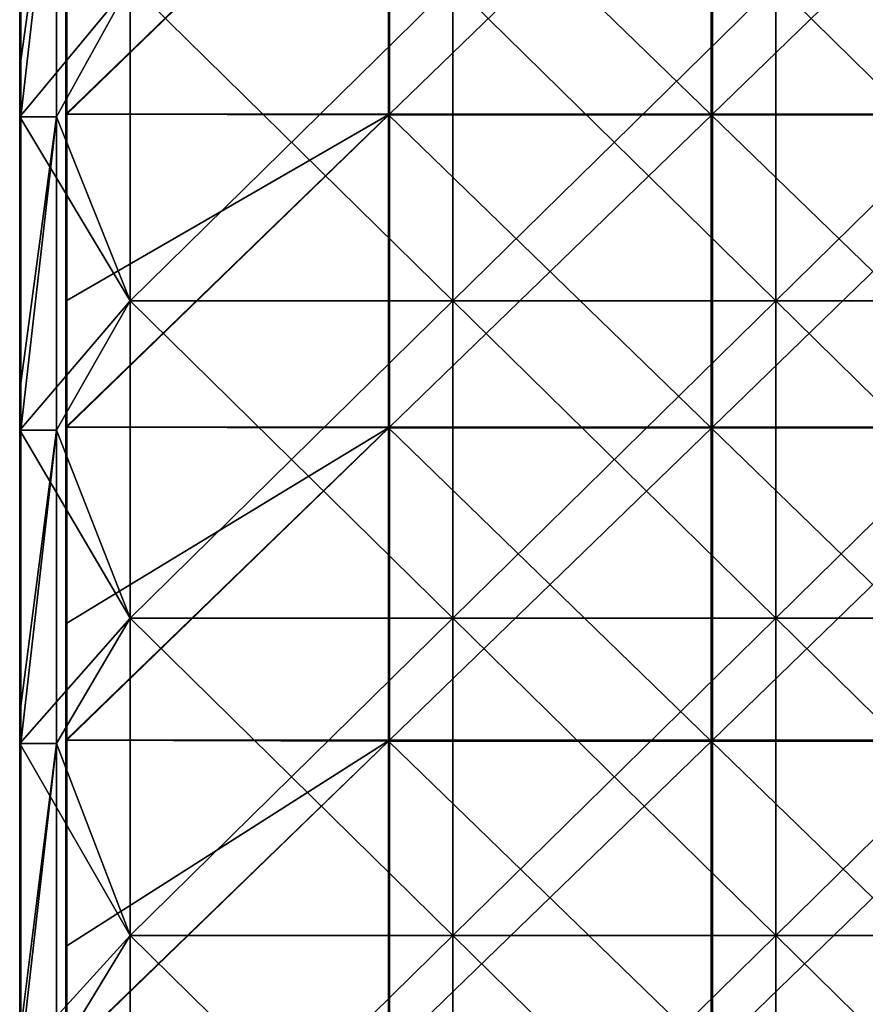
# Model space of a CAD drawing. Units: millimetres. Extents: x -184 to 184, y -1701 to 10.
# Drawn here: x -184 to 0, y -1485 to -1272 of the extents above; entities that cross this region are included whole.
import ezdxf

# ---------------------------------------------------------------- set-up
doc = ezdxf.new("R2010")
doc.units = ezdxf.units.MM
doc.header["$LTSCALE"] = 65.185185
for name, color, linetype in [('22', 7, 'CONTINUOUS'), ('3', 7, 'CONTINUOUS'), ('31', 7, 'CONTINUOUS'), ('32', 7, 'CONTINUOUS'), ('36', 7, 'CONTINUOUS'), ('37', 7, 'CONTINUOUS'), ('4', 7, 'CONTINUOUS'), ('40', 7, 'CONTINUOUS'), ('43', 7, 'CONTINUOUS'), ('5', 7, 'CONTINUOUS'), ('6', 7, 'CONTINUOUS'), ('8', 7, 'CONTINUOUS'), ('9', 7, 'CONTINUOUS')]:
    doc.layers.add(name, color=color, linetype=linetype)

msp = doc.modelspace()

# ---------------------------------------------------------------- linework, layer by layer
at = {"layer": '22', "color": 7, "linetype": 'Continuous'}
for points in [[(-183.5, -1210.33, 249.75), (-183.5, -1224.61, 249.75), (-183.47, -1280.4, 249.88), (-183.5, -1210.33, 249.75)], [(-183.5, -1210.33, 249.75), (-183.47, -1280.4, 249.88), (-183.47, -1210.33, 249.88), (-183.5, -1210.33, 249.75)], [(-183.47, -1280.4, 249.88), (-183.38, -1280.4, 249.97), (-183.47, -1210.33, 249.88), (-183.47, -1280.4, 249.88)], [(-183.47, -1210.33, 249.88), (-183.38, -1280.4, 249.97), (-183.38, -1210.33, 249.97), (-183.47, -1210.33, 249.88)], [(-183.25, -1280.4, 250), (-183.25, -1224.61, 250), (-183.38, -1210.33, 249.97), (-183.25, -1280.4, 250)], [(-183.38, -1280.4, 249.97), (-183.25, -1280.4, 250), (-183.38, -1210.33, 249.97), (-183.38, -1280.4, 249.97)], [(-183.5, -1224.61, 249.75), (-183.5, -1280.4, 249.75), (-183.47, -1280.4, 249.88), (-183.5, -1224.61, 249.75)], [(-183.5, -1280.4, 249.75), (-183.5, -1292.63, 249.75), (-183.47, -1350.47, 249.88), (-183.5, -1280.4, 249.75)], [(-183.5, -1280.4, 249.75), (-183.47, -1350.47, 249.88), (-183.47, -1280.4, 249.88), (-183.5, -1280.4, 249.75)], [(-183.47, -1350.47, 249.88), (-183.38, -1350.47, 249.97), (-183.47, -1280.4, 249.88), (-183.47, -1350.47, 249.88)], [(-183.47, -1280.4, 249.88), (-183.38, -1350.47, 249.97), (-183.38, -1280.4, 249.97), (-183.47, -1280.4, 249.88)], [(-183.25, -1350.47, 250), (-183.25, -1292.63, 250), (-183.38, -1280.4, 249.97), (-183.25, -1350.47, 250)], [(-183.38, -1350.47, 249.97), (-183.25, -1350.47, 250), (-183.38, -1280.4, 249.97), (-183.38, -1350.47, 249.97)], [(-183.25, -1292.63, 250), (-183.25, -1280.4, 250), (-183.38, -1280.4, 249.97), (-183.25, -1292.63, 250)], [(-183.5, -1292.63, 249.75), (-183.5, -1350.47, 249.75), (-183.47, -1350.47, 249.88), (-183.5, -1292.63, 249.75)], [(-183.5, -1350.47, 249.75), (-183.5, -1360.65, 249.75), (-183.47, -1420.54, 249.88), (-183.5, -1350.47, 249.75)], [(-183.5, -1350.47, 249.75), (-183.47, -1420.54, 249.88), (-183.47, -1350.47, 249.88), (-183.5, -1350.47, 249.75)], [(-183.47, -1420.54, 249.88), (-183.38, -1420.54, 249.97), (-183.47, -1350.47, 249.88), (-183.47, -1420.54, 249.88)], [(-183.47, -1350.47, 249.88), (-183.38, -1420.54, 249.97), (-183.38, -1350.47, 249.97), (-183.47, -1350.47, 249.88)], [(-183.25, -1420.54, 250), (-183.25, -1360.65, 250), (-183.38, -1350.47, 249.97), (-183.25, -1420.54, 250)], [(-183.38, -1420.54, 249.97), (-183.25, -1420.54, 250), (-183.38, -1350.47, 249.97), (-183.38, -1420.54, 249.97)], [(-183.25, -1360.65, 250), (-183.25, -1350.47, 250), (-183.38, -1350.47, 249.97), (-183.25, -1360.65, 250)], [(-183.5, -1360.65, 249.75), (-183.5, -1420.54, 249.75), (-183.47, -1420.54, 249.88), (-183.5, -1360.65, 249.75)], [(-183.5, -1420.54, 249.75), (-183.5, -1428.67, 249.75), (-183.47, -1490.61, 249.88), (-183.5, -1420.54, 249.75)], [(-183.5, -1420.54, 249.75), (-183.47, -1490.61, 249.88), (-183.47, -1420.54, 249.88), (-183.5, -1420.54, 249.75)], [(-183.47, -1490.61, 249.88), (-183.38, -1490.61, 249.97), (-183.47, -1420.54, 249.88), (-183.47, -1490.61, 249.88)], [(-183.47, -1420.54, 249.88), (-183.38, -1490.61, 249.97), (-183.38, -1420.54, 249.97), (-183.47, -1420.54, 249.88)], [(-183.25, -1490.61, 250), (-183.25, -1428.67, 250), (-183.38, -1420.54, 249.97), (-183.25, -1490.61, 250)], [(-183.38, -1490.61, 249.97), (-183.25, -1490.61, 250), (-183.38, -1420.54, 249.97), (-183.38, -1490.61, 249.97)], [(-183.25, -1428.67, 250), (-183.25, -1420.54, 250), (-183.38, -1420.54, 249.97), (-183.25, -1428.67, 250)], [(-183.5, -1428.67, 249.75), (-183.5, -1490.61, 249.75), (-183.47, -1490.61, 249.88), (-183.5, -1428.67, 249.75)]]:
    msp.add_3dface(points, dxfattribs=at)
at = {"layer": '3', "color": 7, "linetype": 'Continuous'}
for points in [[(-183.5, -1224.61), (-159.5, -1263.75), (-183.5, -1292.63), (-183.5, -1224.61)], [(-159.5, -1263.75), (-159.5, -1332.62), (-183.5, -1292.63), (-159.5, -1263.75)], [(-183.5, -1292.63), (-159.5, -1332.62), (-183.5, -1360.65), (-183.5, -1292.63)], [(-159.5, -1332.62), (-159.5, -1401.5), (-183.5, -1360.65), (-159.5, -1332.62)], [(-183.5, -1360.65), (-159.5, -1401.5), (-183.5, -1428.67), (-183.5, -1360.65)], [(-159.5, -1401.5), (-159.5, -1470.38), (-183.5, -1428.67), (-159.5, -1401.5)], [(-183.5, -1428.67), (-159.5, -1470.38), (-183.5, -1496.69), (-183.5, -1428.67)], [(-159.5, -1470.38), (-159.5, -1539.25), (-183.5, -1496.69), (-159.5, -1470.38)]]:
    msp.add_3dface(points, dxfattribs=at)
at = {"layer": '31', "color": 7, "linetype": 'Continuous'}
for points in [[(-159.5, -1332.62, 20), (-159.5, -1263.75, 20), (-89.5, -1332.62, 20), (-159.5, -1332.62, 20)], [(-89.5, -1332.62, 20), (-159.5, -1263.75, 20), (-89.5, -1263.75, 20), (-89.5, -1332.62, 20)], [(-89.5, -1332.62, 20), (-89.5, -1263.75, 20), (-19.43, -1332.62, 20), (-89.5, -1332.62, 20)], [(-19.43, -1332.62, 20), (-89.5, -1263.75, 20), (-19.43, -1263.75, 20), (-19.43, -1332.62, 20)], [(-19.43, -1332.62, 20), (-19.43, -1263.75, 20), (50.64, -1332.62, 20), (-19.43, -1332.62, 20)], [(50.64, -1332.62, 20), (-19.43, -1263.75, 20), (50.64, -1263.75, 20), (50.64, -1332.62, 20)], [(-159.5, -1401.5, 20), (-159.5, -1332.62, 20), (-89.5, -1401.5, 20), (-159.5, -1401.5, 20)], [(-89.5, -1401.5, 20), (-159.5, -1332.62, 20), (-89.5, -1332.62, 20), (-89.5, -1401.5, 20)], [(-89.5, -1401.5, 20), (-89.5, -1332.62, 20), (-19.43, -1401.5, 20), (-89.5, -1401.5, 20)], [(-19.43, -1401.5, 20), (-89.5, -1332.62, 20), (-19.43, -1332.62, 20), (-19.43, -1401.5, 20)], [(-19.43, -1401.5, 20), (-19.43, -1332.62, 20), (50.64, -1401.5, 20), (-19.43, -1401.5, 20)], [(50.64, -1401.5, 20), (-19.43, -1332.62, 20), (50.64, -1332.62, 20), (50.64, -1401.5, 20)], [(-159.5, -1470.38, 20), (-159.5, -1401.5, 20), (-89.5, -1470.38, 20), (-159.5, -1470.38, 20)], [(-89.5, -1470.38, 20), (-159.5, -1401.5, 20), (-89.5, -1401.5, 20), (-89.5, -1470.38, 20)], [(-89.5, -1470.38, 20), (-89.5, -1401.5, 20), (-19.43, -1470.38, 20), (-89.5, -1470.38, 20)], [(-19.43, -1470.38, 20), (-89.5, -1401.5, 20), (-19.43, -1401.5, 20), (-19.43, -1470.38, 20)], [(-19.43, -1470.38, 20), (-19.43, -1401.5, 20), (50.64, -1470.38, 20), (-19.43, -1470.38, 20)], [(50.64, -1470.38, 20), (-19.43, -1401.5, 20), (50.64, -1401.5, 20), (50.64, -1470.38, 20)], [(-159.5, -1539.25, 20), (-159.5, -1470.38, 20), (-89.5, -1539.25, 20), (-159.5, -1539.25, 20)], [(-89.5, -1539.25, 20), (-159.5, -1470.38, 20), (-89.5, -1470.38, 20), (-89.5, -1539.25, 20)], [(-89.5, -1539.25, 20), (-89.5, -1470.38, 20), (-19.43, -1539.25, 20), (-89.5, -1539.25, 20)], [(-19.43, -1539.25, 20), (-89.5, -1470.38, 20), (-19.43, -1470.38, 20), (-19.43, -1539.25, 20)], [(-19.43, -1539.25, 20), (-19.43, -1470.38, 20), (50.64, -1539.25, 20), (-19.43, -1539.25, 20)], [(50.64, -1539.25, 20), (-19.43, -1470.38, 20), (50.64, -1470.38, 20), (50.64, -1539.25, 20)]]:
    msp.add_3dface(points, dxfattribs=at)
at = {"layer": '32', "color": 7, "linetype": 'Continuous'}
for points in [[(-159.5, -1263.75, 23), (-159.5, -1332.62, 23), (-89.5, -1263.75, 23), (-159.5, -1263.75, 23)], [(-89.5, -1263.75, 23), (-159.5, -1332.62, 23), (-89.5, -1332.62, 23), (-89.5, -1263.75, 23)], [(-89.5, -1263.75, 23), (-89.5, -1332.62, 23), (-19.43, -1263.75, 23), (-89.5, -1263.75, 23)], [(-19.43, -1263.75, 23), (-89.5, -1332.62, 23), (-19.43, -1332.62, 23), (-19.43, -1263.75, 23)], [(-19.43, -1263.75, 23), (-19.43, -1332.62, 23), (50.64, -1263.75, 23), (-19.43, -1263.75, 23)], [(50.64, -1263.75, 23), (-19.43, -1332.62, 23), (50.64, -1332.62, 23), (50.64, -1263.75, 23)], [(-159.5, -1332.62, 23), (-159.5, -1401.5, 23), (-89.5, -1332.62, 23), (-159.5, -1332.62, 23)], [(-89.5, -1332.62, 23), (-159.5, -1401.5, 23), (-89.5, -1401.5, 23), (-89.5, -1332.62, 23)], [(-89.5, -1332.62, 23), (-89.5, -1401.5, 23), (-19.43, -1332.62, 23), (-89.5, -1332.62, 23)], [(-19.43, -1332.62, 23), (-89.5, -1401.5, 23), (-19.43, -1401.5, 23), (-19.43, -1332.62, 23)], [(-19.43, -1332.62, 23), (-19.43, -1401.5, 23), (50.64, -1332.62, 23), (-19.43, -1332.62, 23)], [(50.64, -1332.62, 23), (-19.43, -1401.5, 23), (50.64, -1401.5, 23), (50.64, -1332.62, 23)], [(-159.5, -1401.5, 23), (-159.5, -1470.38, 23), (-89.5, -1401.5, 23), (-159.5, -1401.5, 23)], [(-89.5, -1401.5, 23), (-159.5, -1470.38, 23), (-89.5, -1470.38, 23), (-89.5, -1401.5, 23)], [(-89.5, -1401.5, 23), (-89.5, -1470.38, 23), (-19.43, -1401.5, 23), (-89.5, -1401.5, 23)], [(-19.43, -1401.5, 23), (-89.5, -1470.38, 23), (-19.43, -1470.38, 23), (-19.43, -1401.5, 23)], [(-19.43, -1401.5, 23), (-19.43, -1470.38, 23), (50.64, -1401.5, 23), (-19.43, -1401.5, 23)], [(50.64, -1401.5, 23), (-19.43, -1470.38, 23), (50.64, -1470.38, 23), (50.64, -1401.5, 23)], [(-159.5, -1470.38, 23), (-159.5, -1539.25, 23), (-89.5, -1470.38, 23), (-159.5, -1470.38, 23)], [(-89.5, -1470.38, 23), (-159.5, -1539.25, 23), (-89.5, -1539.25, 23), (-89.5, -1470.38, 23)], [(-89.5, -1470.38, 23), (-89.5, -1539.25, 23), (-19.43, -1470.38, 23), (-89.5, -1470.38, 23)], [(-19.43, -1470.38, 23), (-89.5, -1539.25, 23), (-19.43, -1539.25, 23), (-19.43, -1470.38, 23)], [(-19.43, -1470.38, 23), (-19.43, -1539.25, 23), (50.64, -1470.38, 23), (-19.43, -1470.38, 23)], [(50.64, -1470.38, 23), (-19.43, -1539.25, 23), (50.64, -1539.25, 23), (50.64, -1470.38, 23)]]:
    msp.add_3dface(points, dxfattribs=at)
at = {"layer": '36', "color": 7, "linetype": 'Continuous'}
for points in [[(-103.25, -1292.11, 250), (-103.25, -1224.17, 250), (-173.25, -1292.11, 250), (-103.25, -1292.11, 250)], [(-173.25, -1292.11, 250), (-103.25, -1224.17, 250), (-173.25, -1262.44, 250), (-173.25, -1292.11, 250)], [(-103.25, -1224.17, 250), (-103.25, -1292.11, 250), (-33.18, -1224.17, 250), (-103.25, -1224.17, 250)], [(-103.25, -1292.11, 250), (-33.18, -1292.11, 250), (-33.18, -1224.17, 250), (-103.25, -1292.11, 250)], [(36.89, -1292.11, 250), (36.89, -1224.17, 250), (-33.18, -1292.11, 250), (36.89, -1292.11, 250)], [(-33.18, -1292.11, 250), (36.89, -1224.17, 250), (-33.18, -1224.17, 250), (-33.18, -1292.11, 250)], [(-103.25, -1360.05, 250), (-103.25, -1292.11, 250), (-173.25, -1360.05, 250), (-103.25, -1360.05, 250)], [(-173.25, -1360.05, 250), (-103.25, -1292.11, 250), (-173.25, -1332.51, 250), (-173.25, -1360.05, 250)], [(-173.25, -1332.51, 250), (-103.25, -1292.11, 250), (-173.25, -1292.11, 250), (-173.25, -1332.51, 250)], [(-103.25, -1292.11, 250), (-103.25, -1360.05, 250), (-33.18, -1292.11, 250), (-103.25, -1292.11, 250)], [(-103.25, -1360.05, 250), (-33.18, -1360.05, 250), (-33.18, -1292.11, 250), (-103.25, -1360.05, 250)], [(36.89, -1360.05, 250), (36.89, -1292.11, 250), (-33.18, -1360.05, 250), (36.89, -1360.05, 250)], [(-33.18, -1360.05, 250), (36.89, -1292.11, 250), (-33.18, -1292.11, 250), (-33.18, -1360.05, 250)], [(-103.25, -1427.99, 250), (-103.25, -1360.05, 250), (-173.25, -1427.99, 250), (-103.25, -1427.99, 250)], [(-173.25, -1427.99, 250), (-103.25, -1360.05, 250), (-173.25, -1402.58, 250), (-173.25, -1427.99, 250)], [(-173.25, -1402.58, 250), (-103.25, -1360.05, 250), (-173.25, -1360.05, 250), (-173.25, -1402.58, 250)], [(-103.25, -1360.05, 250), (-103.25, -1427.99, 250), (-33.18, -1360.05, 250), (-103.25, -1360.05, 250)], [(-103.25, -1427.99, 250), (-33.18, -1427.99, 250), (-33.18, -1360.05, 250), (-103.25, -1427.99, 250)], [(36.89, -1427.99, 250), (36.89, -1360.05, 250), (-33.18, -1427.99, 250), (36.89, -1427.99, 250)], [(-33.18, -1427.99, 250), (36.89, -1360.05, 250), (-33.18, -1360.05, 250), (-33.18, -1427.99, 250)], [(-103.25, -1495.93, 250), (-103.25, -1427.99, 250), (-173.25, -1495.93, 250), (-103.25, -1495.93, 250)], [(-173.25, -1495.93, 250), (-103.25, -1427.99, 250), (-173.25, -1472.65, 250), (-173.25, -1495.93, 250)], [(-173.25, -1472.65, 250), (-103.25, -1427.99, 250), (-173.25, -1427.99, 250), (-173.25, -1472.65, 250)], [(-103.25, -1427.99, 250), (-103.25, -1495.93, 250), (-33.18, -1427.99, 250), (-103.25, -1427.99, 250)], [(-103.25, -1495.93, 250), (-33.18, -1495.93, 250), (-33.18, -1427.99, 250), (-103.25, -1495.93, 250)], [(36.89, -1495.93, 250), (36.89, -1427.99, 250), (-33.18, -1495.93, 250), (36.89, -1495.93, 250)], [(-33.18, -1495.93, 250), (36.89, -1427.99, 250), (-33.18, -1427.99, 250), (-33.18, -1495.93, 250)]]:
    msp.add_3dface(points, dxfattribs=at)
at = {"layer": '37', "color": 7, "linetype": 'Continuous'}
for points in [[(-173.5, -1292.11, 230), (-173.5, -1224.17, 230), (-103.5, -1224.28, 230), (-173.5, -1292.11, 230)], [(-103.5, -1292.24, 230), (-173.5, -1292.11, 230), (-103.5, -1224.28, 230), (-103.5, -1292.24, 230)], [(-103.5, -1292.24, 230), (-103.5, -1224.28, 230), (-33.43, -1292.24, 230), (-103.5, -1292.24, 230)], [(-33.43, -1292.24, 230), (-103.5, -1224.28, 230), (-33.43, -1224.28, 230), (-33.43, -1292.24, 230)], [(-33.43, -1292.24, 230), (-33.43, -1224.28, 230), (36.64, -1292.24, 230), (-33.43, -1292.24, 230)], [(36.64, -1292.24, 230), (-33.43, -1224.28, 230), (36.64, -1224.28, 230), (36.64, -1292.24, 230)], [(-173.5, -1360.05, 230), (-173.5, -1292.11, 230), (-103.5, -1292.24, 230), (-173.5, -1360.05, 230)], [(-103.5, -1360.2, 230), (-173.5, -1360.05, 230), (-103.5, -1292.24, 230), (-103.5, -1360.2, 230)], [(-103.5, -1360.2, 230), (-103.5, -1292.24, 230), (-33.43, -1360.2, 230), (-103.5, -1360.2, 230)], [(-33.43, -1360.2, 230), (-103.5, -1292.24, 230), (-33.43, -1292.24, 230), (-33.43, -1360.2, 230)], [(-33.43, -1360.2, 230), (-33.43, -1292.24, 230), (36.64, -1360.2, 230), (-33.43, -1360.2, 230)], [(36.64, -1360.2, 230), (-33.43, -1292.24, 230), (36.64, -1292.24, 230), (36.64, -1360.2, 230)], [(-173.5, -1427.99, 230), (-173.5, -1360.05, 230), (-103.5, -1360.2, 230), (-173.5, -1427.99, 230)], [(-103.5, -1428.16, 230), (-173.5, -1427.99, 230), (-103.5, -1360.2, 230), (-103.5, -1428.16, 230)], [(-103.5, -1428.16, 230), (-103.5, -1360.2, 230), (-33.43, -1428.16, 230), (-103.5, -1428.16, 230)], [(-33.43, -1428.16, 230), (-103.5, -1360.2, 230), (-33.43, -1360.2, 230), (-33.43, -1428.16, 230)], [(-33.43, -1428.16, 230), (-33.43, -1360.2, 230), (36.64, -1428.16, 230), (-33.43, -1428.16, 230)], [(36.64, -1428.16, 230), (-33.43, -1360.2, 230), (36.64, -1360.2, 230), (36.64, -1428.16, 230)], [(-173.5, -1495.93, 230), (-173.5, -1427.99, 230), (-103.5, -1428.16, 230), (-173.5, -1495.93, 230)], [(-103.5, -1496.12, 230), (-173.5, -1495.93, 230), (-103.5, -1428.16, 230), (-103.5, -1496.12, 230)], [(-103.5, -1496.12, 230), (-103.5, -1428.16, 230), (-33.43, -1496.12, 230), (-103.5, -1496.12, 230)], [(-33.43, -1496.12, 230), (-103.5, -1428.16, 230), (-33.43, -1428.16, 230), (-33.43, -1496.12, 230)], [(-33.43, -1496.12, 230), (-33.43, -1428.16, 230), (36.64, -1496.12, 230), (-33.43, -1496.12, 230)], [(36.64, -1496.12, 230), (-33.43, -1428.16, 230), (36.64, -1428.16, 230), (36.64, -1496.12, 230)]]:
    msp.add_3dface(points, dxfattribs=at)
at = {"layer": '4', "color": 7, "linetype": 'Continuous'}
for points in [[(-175.5, -1224.61, 250), (-175.5, -1292.63, 250), (-175.5, -1224.61, 226), (-175.5, -1224.61, 250)], [(-175.5, -1224.61, 226), (-175.5, -1292.63, 250), (-175.5, -1292.63, 226), (-175.5, -1224.61, 226)], [(-175.5, -1292.63, 250), (-175.5, -1360.65, 250), (-175.5, -1292.63, 226), (-175.5, -1292.63, 250)], [(-175.5, -1292.63, 226), (-175.5, -1360.65, 250), (-175.5, -1360.65, 226), (-175.5, -1292.63, 226)], [(-175.5, -1360.65, 250), (-175.5, -1428.67, 250), (-175.5, -1360.65, 226), (-175.5, -1360.65, 250)], [(-175.5, -1360.65, 226), (-175.5, -1428.67, 250), (-175.5, -1428.67, 226), (-175.5, -1360.65, 226)], [(-175.5, -1428.67, 250), (-175.5, -1496.69, 250), (-175.5, -1428.67, 226), (-175.5, -1428.67, 250)], [(-175.5, -1428.67, 226), (-175.5, -1496.69, 250), (-175.5, -1496.69, 226), (-175.5, -1428.67, 226)]]:
    msp.add_3dface(points, dxfattribs=at)
at = {"layer": '40', "color": 7, "linetype": 'Continuous'}
for points in [[(-173.5, -1224.17, 230), (-173.5, -1292.11, 230), (-173.5, -1224.17, 249.75), (-173.5, -1224.17, 230)], [(-173.5, -1224.17, 249.75), (-173.5, -1292.11, 230), (-173.5, -1262.44, 249.75), (-173.5, -1224.17, 249.75)], [(-173.5, -1262.44, 249.75), (-173.5, -1292.11, 230), (-173.5, -1292.11, 249.75), (-173.5, -1262.44, 249.75)], [(-173.5, -1292.11, 230), (-173.5, -1360.05, 230), (-173.5, -1292.11, 249.75), (-173.5, -1292.11, 230)], [(-173.5, -1292.11, 249.75), (-173.5, -1360.05, 230), (-173.5, -1332.51, 249.75), (-173.5, -1292.11, 249.75)], [(-173.5, -1332.51, 249.75), (-173.5, -1360.05, 230), (-173.5, -1360.05, 249.75), (-173.5, -1332.51, 249.75)], [(-173.5, -1360.05, 230), (-173.5, -1427.99, 230), (-173.5, -1360.05, 249.75), (-173.5, -1360.05, 230)], [(-173.5, -1360.05, 249.75), (-173.5, -1427.99, 230), (-173.5, -1402.58, 249.75), (-173.5, -1360.05, 249.75)], [(-173.5, -1402.58, 249.75), (-173.5, -1427.99, 230), (-173.5, -1427.99, 249.75), (-173.5, -1402.58, 249.75)], [(-173.5, -1427.99, 230), (-173.5, -1495.93, 230), (-173.5, -1427.99, 249.75), (-173.5, -1427.99, 230)], [(-173.5, -1427.99, 249.75), (-173.5, -1495.93, 230), (-173.5, -1472.65, 249.75), (-173.5, -1427.99, 249.75)], [(-173.5, -1472.65, 249.75), (-173.5, -1495.93, 230), (-173.5, -1495.93, 249.75), (-173.5, -1472.65, 249.75)]]:
    msp.add_3dface(points, dxfattribs=at)
at = {"layer": '43', "color": 7, "linetype": 'Continuous'}
for points in [[(-173.5, -1262.44, 249.75), (-173.5, -1292.11, 249.75), (-173.47, -1332.51, 249.88), (-173.5, -1262.44, 249.75)], [(-173.47, -1262.44, 249.88), (-173.5, -1262.44, 249.75), (-173.47, -1332.51, 249.88), (-173.47, -1262.44, 249.88)], [(-173.38, -1262.44, 249.97), (-173.47, -1262.44, 249.88), (-173.38, -1332.51, 249.97), (-173.38, -1262.44, 249.97)], [(-173.38, -1332.51, 249.97), (-173.47, -1262.44, 249.88), (-173.47, -1332.51, 249.88), (-173.38, -1332.51, 249.97)], [(-173.25, -1332.51, 250), (-173.25, -1292.11, 250), (-173.38, -1262.44, 249.97), (-173.25, -1332.51, 250)], [(-173.25, -1332.51, 250), (-173.38, -1262.44, 249.97), (-173.38, -1332.51, 249.97), (-173.25, -1332.51, 250)], [(-173.25, -1292.11, 250), (-173.25, -1262.44, 250), (-173.38, -1262.44, 249.97), (-173.25, -1292.11, 250)], [(-173.5, -1292.11, 249.75), (-173.5, -1332.51, 249.75), (-173.47, -1332.51, 249.88), (-173.5, -1292.11, 249.75)], [(-173.5, -1332.51, 249.75), (-173.5, -1360.05, 249.75), (-173.47, -1402.58, 249.88), (-173.5, -1332.51, 249.75)], [(-173.47, -1332.51, 249.88), (-173.5, -1332.51, 249.75), (-173.47, -1402.58, 249.88), (-173.47, -1332.51, 249.88)], [(-173.38, -1332.51, 249.97), (-173.47, -1332.51, 249.88), (-173.38, -1402.58, 249.97), (-173.38, -1332.51, 249.97)], [(-173.38, -1402.58, 249.97), (-173.47, -1332.51, 249.88), (-173.47, -1402.58, 249.88), (-173.38, -1402.58, 249.97)], [(-173.25, -1402.58, 250), (-173.25, -1360.05, 250), (-173.38, -1332.51, 249.97), (-173.25, -1402.58, 250)], [(-173.25, -1402.58, 250), (-173.38, -1332.51, 249.97), (-173.38, -1402.58, 249.97), (-173.25, -1402.58, 250)], [(-173.25, -1360.05, 250), (-173.25, -1332.51, 250), (-173.38, -1332.51, 249.97), (-173.25, -1360.05, 250)], [(-173.5, -1360.05, 249.75), (-173.5, -1402.58, 249.75), (-173.47, -1402.58, 249.88), (-173.5, -1360.05, 249.75)], [(-173.5, -1402.58, 249.75), (-173.5, -1427.99, 249.75), (-173.47, -1472.65, 249.88), (-173.5, -1402.58, 249.75)], [(-173.47, -1402.58, 249.88), (-173.5, -1402.58, 249.75), (-173.47, -1472.65, 249.88), (-173.47, -1402.58, 249.88)], [(-173.38, -1402.58, 249.97), (-173.47, -1402.58, 249.88), (-173.38, -1472.65, 249.97), (-173.38, -1402.58, 249.97)], [(-173.38, -1472.65, 249.97), (-173.47, -1402.58, 249.88), (-173.47, -1472.65, 249.88), (-173.38, -1472.65, 249.97)], [(-173.25, -1472.65, 250), (-173.25, -1427.99, 250), (-173.38, -1402.58, 249.97), (-173.25, -1472.65, 250)], [(-173.25, -1472.65, 250), (-173.38, -1402.58, 249.97), (-173.38, -1472.65, 249.97), (-173.25, -1472.65, 250)], [(-173.25, -1427.99, 250), (-173.25, -1402.58, 250), (-173.38, -1402.58, 249.97), (-173.25, -1427.99, 250)], [(-173.5, -1427.99, 249.75), (-173.5, -1472.65, 249.75), (-173.47, -1472.65, 249.88), (-173.5, -1427.99, 249.75)], [(-173.5, -1472.65, 249.75), (-173.5, -1495.93, 249.75), (-173.47, -1542.72, 249.88), (-173.5, -1472.65, 249.75)], [(-173.47, -1472.65, 249.88), (-173.5, -1472.65, 249.75), (-173.47, -1542.72, 249.88), (-173.47, -1472.65, 249.88)], [(-173.38, -1472.65, 249.97), (-173.47, -1472.65, 249.88), (-173.38, -1542.72, 249.97), (-173.38, -1472.65, 249.97)], [(-173.38, -1542.72, 249.97), (-173.47, -1472.65, 249.88), (-173.47, -1542.72, 249.88), (-173.38, -1542.72, 249.97)], [(-173.25, -1542.72, 250), (-173.25, -1495.93, 250), (-173.38, -1472.65, 249.97), (-173.25, -1542.72, 250)], [(-173.25, -1542.72, 250), (-173.38, -1472.65, 249.97), (-173.38, -1542.72, 249.97), (-173.25, -1542.72, 250)], [(-173.25, -1495.93, 250), (-173.25, -1472.65, 250), (-173.38, -1472.65, 249.97), (-173.25, -1495.93, 250)]]:
    msp.add_3dface(points, dxfattribs=at)
at = {"layer": '5', "color": 7, "linetype": 'Continuous'}
for points in [[(-175.5, -1292.63, 250), (-175.5, -1224.61, 250), (-183.25, -1292.63, 250), (-175.5, -1292.63, 250)], [(-183.25, -1292.63, 250), (-175.5, -1224.61, 250), (-183.25, -1280.4, 250), (-183.25, -1292.63, 250)], [(-183.25, -1280.4, 250), (-175.5, -1224.61, 250), (-183.25, -1224.61, 250), (-183.25, -1280.4, 250)], [(-175.5, -1360.65, 250), (-175.5, -1292.63, 250), (-183.25, -1360.65, 250), (-175.5, -1360.65, 250)], [(-183.25, -1360.65, 250), (-175.5, -1292.63, 250), (-183.25, -1350.47, 250), (-183.25, -1360.65, 250)], [(-183.25, -1350.47, 250), (-175.5, -1292.63, 250), (-183.25, -1292.63, 250), (-183.25, -1350.47, 250)], [(-175.5, -1428.67, 250), (-175.5, -1360.65, 250), (-183.25, -1428.67, 250), (-175.5, -1428.67, 250)], [(-183.25, -1428.67, 250), (-175.5, -1360.65, 250), (-183.25, -1420.54, 250), (-183.25, -1428.67, 250)], [(-183.25, -1420.54, 250), (-175.5, -1360.65, 250), (-183.25, -1360.65, 250), (-183.25, -1420.54, 250)], [(-175.5, -1496.69, 250), (-175.5, -1428.67, 250), (-183.25, -1496.69, 250), (-175.5, -1496.69, 250)], [(-183.25, -1496.69, 250), (-175.5, -1428.67, 250), (-183.25, -1490.61, 250), (-183.25, -1496.69, 250)], [(-183.25, -1490.61, 250), (-175.5, -1428.67, 250), (-183.25, -1428.67, 250), (-183.25, -1490.61, 250)]]:
    msp.add_3dface(points, dxfattribs=at)
at = {"layer": '6', "color": 7, "linetype": 'Continuous'}
for points in [[(-183.5, -1224.61), (-183.5, -1292.63), (-183.5, -1224.61, 39.61), (-183.5, -1224.61)], [(-183.5, -1224.61, 39.61), (-183.5, -1292.63), (-183.5, -1292.63, 39.61), (-183.5, -1224.61, 39.61)], [(-183.5, -1224.61, 39.61), (-183.5, -1292.63, 39.61), (-183.5, -1224.61, 109.68), (-183.5, -1224.61, 39.61)], [(-183.5, -1224.61, 109.68), (-183.5, -1292.63, 39.61), (-183.5, -1292.63, 109.68), (-183.5, -1224.61, 109.68)], [(-183.5, -1224.61, 109.68), (-183.5, -1292.63, 109.68), (-183.5, -1224.61, 179.75), (-183.5, -1224.61, 109.68)], [(-183.5, -1224.61, 179.75), (-183.5, -1292.63, 109.68), (-183.5, -1292.63, 179.75), (-183.5, -1224.61, 179.75)], [(-183.5, -1224.61, 179.75), (-183.5, -1292.63, 179.75), (-183.5, -1224.61, 249.75), (-183.5, -1224.61, 179.75)], [(-183.5, -1224.61, 249.75), (-183.5, -1292.63, 179.75), (-183.5, -1280.4, 249.75), (-183.5, -1224.61, 249.75)], [(-183.5, -1280.4, 249.75), (-183.5, -1292.63, 179.75), (-183.5, -1292.63, 249.75), (-183.5, -1280.4, 249.75)], [(-183.5, -1292.63), (-183.5, -1360.65), (-183.5, -1292.63, 39.61), (-183.5, -1292.63)], [(-183.5, -1292.63, 39.61), (-183.5, -1360.65), (-183.5, -1360.65, 39.61), (-183.5, -1292.63, 39.61)], [(-183.5, -1292.63, 39.61), (-183.5, -1360.65, 39.61), (-183.5, -1292.63, 109.68), (-183.5, -1292.63, 39.61)], [(-183.5, -1292.63, 109.68), (-183.5, -1360.65, 39.61), (-183.5, -1360.65, 109.68), (-183.5, -1292.63, 109.68)], [(-183.5, -1292.63, 109.68), (-183.5, -1360.65, 109.68), (-183.5, -1292.63, 179.75), (-183.5, -1292.63, 109.68)], [(-183.5, -1292.63, 179.75), (-183.5, -1360.65, 109.68), (-183.5, -1360.65, 179.75), (-183.5, -1292.63, 179.75)], [(-183.5, -1292.63, 179.75), (-183.5, -1360.65, 179.75), (-183.5, -1292.63, 249.75), (-183.5, -1292.63, 179.75)], [(-183.5, -1292.63, 249.75), (-183.5, -1360.65, 179.75), (-183.5, -1350.47, 249.75), (-183.5, -1292.63, 249.75)], [(-183.5, -1350.47, 249.75), (-183.5, -1360.65, 179.75), (-183.5, -1360.65, 249.75), (-183.5, -1350.47, 249.75)], [(-183.5, -1360.65), (-183.5, -1428.67), (-183.5, -1360.65, 39.61), (-183.5, -1360.65)], [(-183.5, -1360.65, 39.61), (-183.5, -1428.67), (-183.5, -1428.67, 39.61), (-183.5, -1360.65, 39.61)], [(-183.5, -1360.65, 39.61), (-183.5, -1428.67, 39.61), (-183.5, -1360.65, 109.68), (-183.5, -1360.65, 39.61)], [(-183.5, -1360.65, 109.68), (-183.5, -1428.67, 39.61), (-183.5, -1428.67, 109.68), (-183.5, -1360.65, 109.68)], [(-183.5, -1360.65, 109.68), (-183.5, -1428.67, 109.68), (-183.5, -1360.65, 179.75), (-183.5, -1360.65, 109.68)], [(-183.5, -1360.65, 179.75), (-183.5, -1428.67, 109.68), (-183.5, -1428.67, 179.75), (-183.5, -1360.65, 179.75)], [(-183.5, -1360.65, 179.75), (-183.5, -1428.67, 179.75), (-183.5, -1360.65, 249.75), (-183.5, -1360.65, 179.75)], [(-183.5, -1360.65, 249.75), (-183.5, -1428.67, 179.75), (-183.5, -1420.54, 249.75), (-183.5, -1360.65, 249.75)], [(-183.5, -1420.54, 249.75), (-183.5, -1428.67, 179.75), (-183.5, -1428.67, 249.75), (-183.5, -1420.54, 249.75)], [(-183.5, -1428.67), (-183.5, -1496.69), (-183.5, -1428.67, 39.61), (-183.5, -1428.67)], [(-183.5, -1428.67, 39.61), (-183.5, -1496.69), (-183.5, -1496.69, 39.61), (-183.5, -1428.67, 39.61)], [(-183.5, -1428.67, 39.61), (-183.5, -1496.69, 39.61), (-183.5, -1428.67, 109.68), (-183.5, -1428.67, 39.61)], [(-183.5, -1428.67, 109.68), (-183.5, -1496.69, 39.61), (-183.5, -1496.69, 109.68), (-183.5, -1428.67, 109.68)], [(-183.5, -1428.67, 109.68), (-183.5, -1496.69, 109.68), (-183.5, -1428.67, 179.75), (-183.5, -1428.67, 109.68)], [(-183.5, -1428.67, 179.75), (-183.5, -1496.69, 109.68), (-183.5, -1496.69, 179.75), (-183.5, -1428.67, 179.75)], [(-183.5, -1428.67, 179.75), (-183.5, -1496.69, 179.75), (-183.5, -1428.67, 249.75), (-183.5, -1428.67, 179.75)], [(-183.5, -1428.67, 249.75), (-183.5, -1496.69, 179.75), (-183.5, -1490.61, 249.75), (-183.5, -1428.67, 249.75)]]:
    msp.add_3dface(points, dxfattribs=at)
at = {"layer": '8', "color": 7, "linetype": 'Continuous'}
for points in [[(-159.5, -1332.62), (-159.5, -1263.75), (-159.5, -1332.62, 15.86), (-159.5, -1332.62)], [(-159.5, -1263.75), (-159.5, -1263.75, 15.86), (-159.5, -1332.62, 15.86), (-159.5, -1263.75)], [(-159.5, -1263.75, 20), (-159.5, -1332.62, 20), (-159.5, -1263.75, 15.86), (-159.5, -1263.75, 20)], [(-159.5, -1263.75, 15.86), (-159.5, -1332.62, 20), (-159.5, -1332.62, 15.86), (-159.5, -1263.75, 15.86)], [(-159.5, -1263.75, 85.93), (-159.5, -1332.62, 85.93), (-159.5, -1263.75, 23), (-159.5, -1263.75, 85.93)], [(-159.5, -1332.62, 85.93), (-159.5, -1263.75, 85.93), (-159.5, -1332.62, 156), (-159.5, -1332.62, 85.93)], [(-159.5, -1263.75, 23), (-159.5, -1332.62, 85.93), (-159.5, -1332.62, 23), (-159.5, -1263.75, 23)], [(-159.5, -1263.75, 85.93), (-159.5, -1263.75, 156), (-159.5, -1332.62, 156), (-159.5, -1263.75, 85.93)], [(-159.5, -1263.75, 226), (-159.5, -1332.62, 226), (-159.5, -1263.75, 156), (-159.5, -1263.75, 226)], [(-159.5, -1263.75, 156), (-159.5, -1332.62, 226), (-159.5, -1332.62, 156), (-159.5, -1263.75, 156)], [(-159.5, -1401.5), (-159.5, -1332.62), (-159.5, -1401.5, 15.86), (-159.5, -1401.5)], [(-159.5, -1332.62), (-159.5, -1332.62, 15.86), (-159.5, -1401.5, 15.86), (-159.5, -1332.62)], [(-159.5, -1332.62, 20), (-159.5, -1401.5, 20), (-159.5, -1332.62, 15.86), (-159.5, -1332.62, 20)], [(-159.5, -1332.62, 15.86), (-159.5, -1401.5, 20), (-159.5, -1401.5, 15.86), (-159.5, -1332.62, 15.86)], [(-159.5, -1332.62, 85.93), (-159.5, -1401.5, 85.93), (-159.5, -1332.62, 23), (-159.5, -1332.62, 85.93)], [(-159.5, -1401.5, 85.93), (-159.5, -1332.62, 85.93), (-159.5, -1401.5, 156), (-159.5, -1401.5, 85.93)], [(-159.5, -1332.62, 23), (-159.5, -1401.5, 85.93), (-159.5, -1401.5, 23), (-159.5, -1332.62, 23)], [(-159.5, -1332.62, 85.93), (-159.5, -1332.62, 156), (-159.5, -1401.5, 156), (-159.5, -1332.62, 85.93)], [(-159.5, -1332.62, 226), (-159.5, -1401.5, 226), (-159.5, -1332.62, 156), (-159.5, -1332.62, 226)], [(-159.5, -1332.62, 156), (-159.5, -1401.5, 226), (-159.5, -1401.5, 156), (-159.5, -1332.62, 156)], [(-159.5, -1470.38), (-159.5, -1401.5), (-159.5, -1470.38, 15.86), (-159.5, -1470.38)], [(-159.5, -1401.5), (-159.5, -1401.5, 15.86), (-159.5, -1470.38, 15.86), (-159.5, -1401.5)], [(-159.5, -1401.5, 20), (-159.5, -1470.38, 20), (-159.5, -1401.5, 15.86), (-159.5, -1401.5, 20)], [(-159.5, -1401.5, 15.86), (-159.5, -1470.38, 20), (-159.5, -1470.38, 15.86), (-159.5, -1401.5, 15.86)], [(-159.5, -1401.5, 85.93), (-159.5, -1470.38, 85.93), (-159.5, -1401.5, 23), (-159.5, -1401.5, 85.93)], [(-159.5, -1470.38, 85.93), (-159.5, -1401.5, 85.93), (-159.5, -1470.38, 156), (-159.5, -1470.38, 85.93)], [(-159.5, -1401.5, 23), (-159.5, -1470.38, 85.93), (-159.5, -1470.38, 23), (-159.5, -1401.5, 23)], [(-159.5, -1401.5, 85.93), (-159.5, -1401.5, 156), (-159.5, -1470.38, 156), (-159.5, -1401.5, 85.93)], [(-159.5, -1401.5, 226), (-159.5, -1470.38, 226), (-159.5, -1401.5, 156), (-159.5, -1401.5, 226)], [(-159.5, -1401.5, 156), (-159.5, -1470.38, 226), (-159.5, -1470.38, 156), (-159.5, -1401.5, 156)], [(-159.5, -1539.25), (-159.5, -1470.38), (-159.5, -1539.25, 15.86), (-159.5, -1539.25)], [(-159.5, -1470.38), (-159.5, -1470.38, 15.86), (-159.5, -1539.25, 15.86), (-159.5, -1470.38)], [(-159.5, -1470.38, 20), (-159.5, -1539.25, 20), (-159.5, -1470.38, 15.86), (-159.5, -1470.38, 20)], [(-159.5, -1470.38, 15.86), (-159.5, -1539.25, 20), (-159.5, -1539.25, 15.86), (-159.5, -1470.38, 15.86)], [(-159.5, -1470.38, 85.93), (-159.5, -1539.25, 85.93), (-159.5, -1470.38, 23), (-159.5, -1470.38, 85.93)], [(-159.5, -1539.25, 85.93), (-159.5, -1470.38, 85.93), (-159.5, -1539.25, 156), (-159.5, -1539.25, 85.93)], [(-159.5, -1470.38, 23), (-159.5, -1539.25, 85.93), (-159.5, -1539.25, 23), (-159.5, -1470.38, 23)], [(-159.5, -1470.38, 85.93), (-159.5, -1470.38, 156), (-159.5, -1539.25, 156), (-159.5, -1470.38, 85.93)], [(-159.5, -1470.38, 226), (-159.5, -1539.25, 226), (-159.5, -1470.38, 156), (-159.5, -1470.38, 226)], [(-159.5, -1470.38, 156), (-159.5, -1539.25, 226), (-159.5, -1539.25, 156), (-159.5, -1470.38, 156)]]:
    msp.add_3dface(points, dxfattribs=at)
at = {"layer": '9', "color": 7, "linetype": 'Continuous'}
for points in [[(-175.5, -1224.61, 226), (-175.5, -1292.63, 226), (-159.5, -1263.75, 226), (-175.5, -1224.61, 226)], [(-175.5, -1292.63, 226), (-159.5, -1332.62, 226), (-159.5, -1263.75, 226), (-175.5, -1292.63, 226)], [(-175.5, -1292.63, 226), (-175.5, -1360.65, 226), (-159.5, -1332.62, 226), (-175.5, -1292.63, 226)], [(-175.5, -1360.65, 226), (-159.5, -1401.5, 226), (-159.5, -1332.62, 226), (-175.5, -1360.65, 226)], [(-175.5, -1360.65, 226), (-175.5, -1428.67, 226), (-159.5, -1401.5, 226), (-175.5, -1360.65, 226)], [(-175.5, -1428.67, 226), (-159.5, -1470.38, 226), (-159.5, -1401.5, 226), (-175.5, -1428.67, 226)], [(-175.5, -1428.67, 226), (-175.5, -1496.69, 226), (-159.5, -1470.38, 226), (-175.5, -1428.67, 226)], [(-175.5, -1496.69, 226), (-159.5, -1539.25, 226), (-159.5, -1470.38, 226), (-175.5, -1496.69, 226)]]:
    msp.add_3dface(points, dxfattribs=at)

doc.saveas('drawing.dxf')
